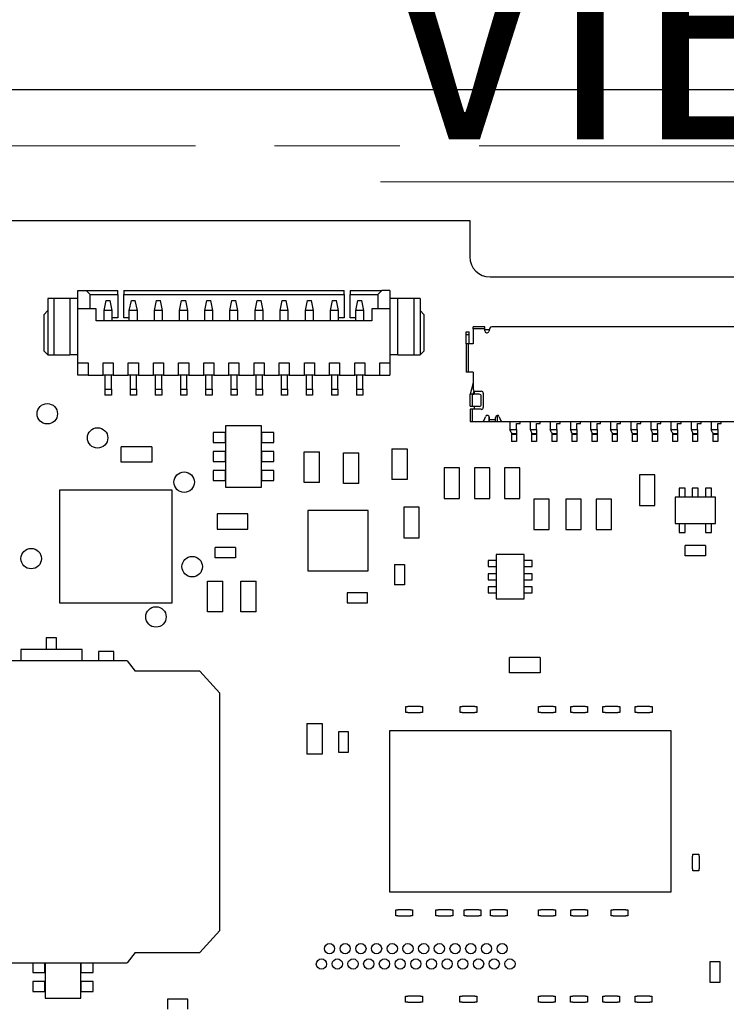
# Model space of a CAD drawing. Units: inches. Extents: x 0.9 to 33.2, y 0.4 to 21.7.
# Drawn here: x 5.7 to 7.1, y 12.5 to 14.5 of the extents above; entities that cross this region are included whole.
import ezdxf

# ---------------------------------------------------------------- set-up
doc = ezdxf.new("R2010")
doc.units = ezdxf.units.IN
doc.header["$LTSCALE"] = 2
doc.header["$MEASUREMENT"] = 0
doc.linetypes.add('CENTERX2', pattern=[0.8, 0.5, -0.1, 0.1, -0.1])
doc.styles.add('SLDTEXTSTYLE0', font='TXT', dxfattribs={"width": 0.75})

msp = doc.modelspace()

# ---------------------------------------------------------------- linework, layer by layer
at = {"color": 7, "linetype": 'Continuous', "lineweight": 25}
for p, q in [((4.6217, 14.321), (11.0307, 14.321)), ((5.4343, 14.0646), (6.5879, 14.0646)), ((6.5879, 14.0646), (6.5879, 13.9937)), ((6.6272, 13.9543), (7.8713, 13.9543)), ((5.8211, 13.9277), (5.8369, 13.9277)), ((5.8211, 13.8923), (5.8211, 13.9277)), ((5.8448, 13.9199), (5.8369, 13.9277)), ((5.8369, 13.9277), (5.8989, 13.9277)), ((5.8448, 13.8923), (5.8448, 13.9199)), ((5.8448, 13.9199), (5.8989, 13.9199)), ((5.8989, 13.9199), (5.8989, 13.9277)), ((5.8989, 13.9199), (5.8989, 13.8746)), ((5.9107, 13.9277), (5.9107, 13.9199)), ((5.9107, 13.9277), (6.3418, 13.9277)), ((5.9107, 13.8746), (5.9107, 13.9199)), ((5.9107, 13.9199), (6.3418, 13.9199)), ((6.3418, 13.9199), (6.3418, 13.9277)), ((6.3418, 13.9199), (6.3418, 13.8746)), ((6.3536, 13.9277), (6.3536, 13.9199)), ((6.3536, 13.9277), (6.4156, 13.9277)), ((6.3536, 13.8746), (6.3536, 13.9199)), ((6.3536, 13.9199), (6.4077, 13.9199)), ((6.4156, 13.9277), (6.4077, 13.9199)), ((6.4077, 13.9199), (6.4077, 13.8923)), ((6.4314, 13.9277), (6.4156, 13.9277)), ((6.4314, 13.9277), (6.4314, 13.8923)), ((5.7621, 13.912), (5.7621, 13.8018)), ((5.7739, 13.912), (5.7621, 13.912)), ((5.7739, 13.912), (5.7739, 13.8018)), ((5.8054, 13.912), (5.7739, 13.912)), ((5.8054, 13.912), (5.8054, 13.8018)), ((5.8211, 13.912), (5.8054, 13.912)), ((5.8723, 13.8884), (5.8762, 13.9081)), ((5.8762, 13.9081), (5.8841, 13.9081)), ((5.8881, 13.8884), (5.8841, 13.9081)), ((5.9215, 13.8884), (5.9255, 13.9081)), ((5.9255, 13.9081), (5.9333, 13.9081)), ((5.9373, 13.8884), (5.9333, 13.9081)), ((5.9707, 13.8884), (5.9747, 13.9081)), ((5.9747, 13.9081), (5.9825, 13.9081)), ((5.9865, 13.8884), (5.9825, 13.9081)), ((6.0199, 13.8884), (6.0239, 13.9081)), ((6.0239, 13.9081), (6.0318, 13.9081)), ((6.0357, 13.8884), (6.0318, 13.9081)), ((6.0692, 13.8884), (6.0731, 13.9081)), ((6.0731, 13.9081), (6.081, 13.9081)), ((6.0849, 13.8884), (6.081, 13.9081)), ((6.1184, 13.8884), (6.1223, 13.9081)), ((6.1223, 13.9081), (6.1302, 13.9081)), ((6.1341, 13.8884), (6.1302, 13.9081)), ((6.1676, 13.8884), (6.1715, 13.9081)), ((6.1715, 13.9081), (6.1794, 13.9081)), ((6.1833, 13.8884), (6.1794, 13.9081)), ((6.2168, 13.8884), (6.2207, 13.9081)), ((6.2207, 13.9081), (6.2286, 13.9081)), ((6.2325, 13.8884), (6.2286, 13.9081)), ((6.266, 13.8884), (6.2699, 13.9081)), ((6.2699, 13.9081), (6.2778, 13.9081)), ((6.2818, 13.8884), (6.2778, 13.9081)), ((6.3152, 13.8884), (6.3192, 13.9081)), ((6.3192, 13.9081), (6.327, 13.9081)), ((6.331, 13.8884), (6.327, 13.9081)), ((6.3644, 13.8884), (6.3684, 13.9081)), ((6.3684, 13.9081), (6.3762, 13.9081)), ((6.3802, 13.8884), (6.3762, 13.9081)), ((6.4471, 13.912), (6.4314, 13.912)), ((6.4471, 13.8018), (6.4471, 13.912)), ((6.4786, 13.912), (6.4471, 13.912)), ((6.4786, 13.8018), (6.4786, 13.912)), ((6.4904, 13.912), (6.4786, 13.912)), ((6.4904, 13.912), (6.4904, 13.8018)), ((5.7542, 13.8805), (5.7621, 13.8884)), ((5.7542, 13.8805), (5.7542, 13.8096)), ((5.8211, 13.786), (5.8211, 13.8923)), ((5.8566, 13.8923), (5.8211, 13.8923)), ((5.8566, 13.8687), (5.8566, 13.8923)), ((5.8881, 13.8884), (5.8723, 13.8884)), ((5.8723, 13.8687), (5.8723, 13.8884)), ((5.8881, 13.8687), (5.8881, 13.8884)), ((5.8989, 13.8746), (5.8881, 13.8746)), ((5.9215, 13.8746), (5.9107, 13.8746)), ((5.9373, 13.8884), (5.9215, 13.8884)), ((5.9215, 13.8687), (5.9215, 13.8884)), ((5.9373, 13.8687), (5.9373, 13.8884)), ((5.9865, 13.8884), (5.9707, 13.8884)), ((5.9707, 13.8687), (5.9707, 13.8884)), ((5.9865, 13.8687), (5.9865, 13.8884)), ((6.0357, 13.8884), (6.0199, 13.8884)), ((6.0199, 13.8687), (6.0199, 13.8884)), ((6.0357, 13.8687), (6.0357, 13.8884)), ((6.0849, 13.8884), (6.0692, 13.8884)), ((6.0692, 13.8687), (6.0692, 13.8884)), ((6.0849, 13.8687), (6.0849, 13.8884)), ((6.1341, 13.8884), (6.1184, 13.8884)), ((6.1184, 13.8687), (6.1184, 13.8884)), ((6.1341, 13.8687), (6.1341, 13.8884)), ((6.1833, 13.8884), (6.1676, 13.8884)), ((6.1676, 13.8687), (6.1676, 13.8884)), ((6.1833, 13.8687), (6.1833, 13.8884)), ((6.2325, 13.8884), (6.2168, 13.8884)), ((6.2168, 13.8687), (6.2168, 13.8884)), ((6.2325, 13.8687), (6.2325, 13.8884)), ((6.2818, 13.8884), (6.266, 13.8884)), ((6.266, 13.8687), (6.266, 13.8884)), ((6.2818, 13.8687), (6.2818, 13.8884)), ((6.331, 13.8884), (6.3152, 13.8884)), ((6.3152, 13.8687), (6.3152, 13.8884)), ((6.331, 13.8687), (6.331, 13.8884)), ((6.3418, 13.8746), (6.331, 13.8746)), ((6.3644, 13.8746), (6.3536, 13.8746)), ((6.3802, 13.8884), (6.3644, 13.8884)), ((6.3644, 13.8687), (6.3644, 13.8884)), ((6.3802, 13.8687), (6.3802, 13.8884)), ((6.3959, 13.8923), (6.3959, 13.8687)), ((6.4314, 13.8923), (6.3959, 13.8923)), ((6.4314, 13.8923), (6.4314, 13.786)), ((6.4904, 13.8884), (6.4983, 13.8805)), ((6.4983, 13.8096), (6.4983, 13.8805)), ((6.3959, 13.8687), (5.8566, 13.8687)), ((6.617, 13.8567), (6.5943, 13.8567)), ((6.5943, 13.8527), (6.5943, 13.8567)), ((6.617, 13.8527), (6.617, 13.8567)), ((7.867, 13.8567), (6.6307, 13.8567)), ((6.5806, 13.8468), (6.5865, 13.8468)), ((6.5806, 13.8409), (6.5806, 13.8468)), ((6.5865, 13.8409), (6.5806, 13.8409)), ((6.5806, 13.8232), (6.5806, 13.8409)), ((6.5865, 13.8409), (6.5865, 13.8468)), ((6.5865, 13.8232), (6.5865, 13.8409)), ((6.617, 13.8527), (6.5943, 13.8527)), ((6.5943, 13.8527), (6.5943, 13.8232)), ((6.617, 13.8488), (6.617, 13.8527)), ((6.6258, 13.8508), (6.617, 13.8508)), ((6.627, 13.8541), (6.6246, 13.8475)), ((6.5806, 13.8232), (6.5806, 13.7681)), ((6.5845, 13.8232), (6.5806, 13.8232)), ((6.5845, 13.8232), (6.5845, 13.7681)), ((6.5943, 13.8232), (6.5845, 13.8232)), ((5.7542, 13.8096), (5.7621, 13.8018)), ((5.7621, 13.8018), (5.7739, 13.8018)), ((5.7739, 13.8018), (5.8054, 13.8018)), ((5.8211, 13.8018), (5.8054, 13.8018)), ((6.4471, 13.8018), (6.4314, 13.8018)), ((6.4471, 13.8018), (6.4786, 13.8018)), ((6.4786, 13.8018), (6.4904, 13.8018)), ((6.4904, 13.8018), (6.4983, 13.8096)), ((5.8211, 13.786), (5.8408, 13.786)), ((5.8211, 13.7624), (5.8211, 13.786)), ((5.8408, 13.786), (5.8408, 13.7624)), ((5.8703, 13.786), (5.89, 13.786)), ((5.8703, 13.7624), (5.8703, 13.786)), ((5.89, 13.786), (5.89, 13.7624)), ((5.9196, 13.786), (5.9392, 13.786)), ((5.9196, 13.7624), (5.9196, 13.786)), ((5.9392, 13.786), (5.9392, 13.7624)), ((5.9688, 13.786), (5.9885, 13.786)), ((5.9688, 13.7624), (5.9688, 13.786)), ((5.9885, 13.786), (5.9885, 13.7624)), ((6.018, 13.786), (6.0377, 13.786)), ((6.018, 13.7624), (6.018, 13.786)), ((6.0377, 13.786), (6.0377, 13.7624)), ((6.0672, 13.786), (6.0869, 13.786)), ((6.0672, 13.7624), (6.0672, 13.786)), ((6.0869, 13.786), (6.0869, 13.7624)), ((6.1164, 13.7624), (6.1164, 13.786)), ((6.1164, 13.786), (6.1361, 13.786)), ((6.1361, 13.786), (6.1361, 13.7624)), ((6.1656, 13.786), (6.1853, 13.786)), ((6.1656, 13.7624), (6.1656, 13.786)), ((6.1853, 13.786), (6.1853, 13.7624)), ((6.2148, 13.786), (6.2345, 13.786)), ((6.2148, 13.7624), (6.2148, 13.786)), ((6.2345, 13.786), (6.2345, 13.7624)), ((6.264, 13.786), (6.2837, 13.786)), ((6.264, 13.7624), (6.264, 13.786)), ((6.2837, 13.786), (6.2837, 13.7624)), ((6.3133, 13.786), (6.3329, 13.786)), ((6.3133, 13.7624), (6.3133, 13.786)), ((6.3329, 13.786), (6.3329, 13.7624)), ((6.3625, 13.786), (6.3822, 13.786)), ((6.3625, 13.7624), (6.3625, 13.786)), ((6.3822, 13.786), (6.3822, 13.7624)), ((6.4117, 13.7624), (6.4117, 13.786)), ((6.4117, 13.786), (6.4314, 13.786)), ((6.4314, 13.786), (6.4314, 13.7624)), ((5.8408, 13.7624), (5.8211, 13.7624)), ((5.8408, 13.7624), (5.8703, 13.7624)), ((5.89, 13.7624), (5.8703, 13.7624)), ((5.8739, 13.7624), (5.8739, 13.7348)), ((5.8865, 13.7348), (5.8865, 13.7624)), ((5.89, 13.7624), (5.9196, 13.7624)), ((5.9392, 13.7624), (5.9196, 13.7624)), ((5.9231, 13.7624), (5.9231, 13.7348)), ((5.9357, 13.7348), (5.9357, 13.7624)), ((5.9392, 13.7624), (5.9688, 13.7624)), ((5.9885, 13.7624), (5.9688, 13.7624)), ((5.9723, 13.7624), (5.9723, 13.7348)), ((5.9849, 13.7348), (5.9849, 13.7624)), ((5.9885, 13.7624), (6.018, 13.7624)), ((6.0377, 13.7624), (6.018, 13.7624)), ((6.0215, 13.7624), (6.0215, 13.7348)), ((6.0341, 13.7348), (6.0341, 13.7624)), ((6.0377, 13.7624), (6.0672, 13.7624)), ((6.0869, 13.7624), (6.0672, 13.7624)), ((6.0707, 13.7624), (6.0707, 13.7348)), ((6.0833, 13.7348), (6.0833, 13.7624)), ((6.0869, 13.7624), (6.1164, 13.7624)), ((6.1361, 13.7624), (6.1164, 13.7624)), ((6.1199, 13.7624), (6.1199, 13.7348)), ((6.1325, 13.7348), (6.1325, 13.7624)), ((6.1361, 13.7624), (6.1656, 13.7624)), ((6.1853, 13.7624), (6.1656, 13.7624)), ((6.1692, 13.7624), (6.1692, 13.7348)), ((6.1818, 13.7348), (6.1818, 13.7624)), ((6.1853, 13.7624), (6.2148, 13.7624)), ((6.2345, 13.7624), (6.2148, 13.7624)), ((6.2184, 13.7624), (6.2184, 13.7348)), ((6.231, 13.7348), (6.231, 13.7624)), ((6.2345, 13.7624), (6.264, 13.7624)), ((6.2837, 13.7624), (6.264, 13.7624)), ((6.2676, 13.7624), (6.2676, 13.7348)), ((6.2802, 13.7348), (6.2802, 13.7624)), ((6.2837, 13.7624), (6.3133, 13.7624)), ((6.3329, 13.7624), (6.3133, 13.7624)), ((6.3168, 13.7624), (6.3168, 13.7348)), ((6.3294, 13.7348), (6.3294, 13.7624)), ((6.3329, 13.7624), (6.3625, 13.7624)), ((6.3822, 13.7624), (6.3625, 13.7624)), ((6.366, 13.7624), (6.366, 13.7348)), ((6.3786, 13.7348), (6.3786, 13.7624)), ((6.3822, 13.7624), (6.4117, 13.7624)), ((6.4117, 13.7624), (6.4314, 13.7624)), ((6.5845, 13.7681), (6.5806, 13.7681)), ((6.5943, 13.7681), (6.5845, 13.7681)), ((6.5943, 13.7681), (6.5943, 13.7346)), ((6.5943, 13.7469), (6.5884, 13.7248)), ((5.8739, 13.7348), (5.8865, 13.7348)), ((5.8739, 13.7348), (5.8739, 13.723)), ((5.8865, 13.723), (5.8739, 13.723)), ((5.8865, 13.7348), (5.8865, 13.723)), ((5.9231, 13.7348), (5.9357, 13.7348)), ((5.9231, 13.7348), (5.9231, 13.723)), ((5.9357, 13.723), (5.9231, 13.723)), ((5.9357, 13.7348), (5.9357, 13.723)), ((5.9723, 13.7348), (5.9849, 13.7348)), ((5.9723, 13.7348), (5.9723, 13.723)), ((5.9849, 13.723), (5.9723, 13.723)), ((5.9849, 13.7348), (5.9849, 13.723)), ((6.0215, 13.7348), (6.0341, 13.7348)), ((6.0215, 13.7348), (6.0215, 13.723)), ((6.0341, 13.723), (6.0215, 13.723)), ((6.0341, 13.7348), (6.0341, 13.723)), ((6.0707, 13.7348), (6.0833, 13.7348)), ((6.0707, 13.7348), (6.0707, 13.723)), ((6.0833, 13.723), (6.0707, 13.723)), ((6.0833, 13.7348), (6.0833, 13.723)), ((6.1199, 13.7348), (6.1325, 13.7348)), ((6.1199, 13.7348), (6.1199, 13.723)), ((6.1325, 13.723), (6.1199, 13.723)), ((6.1325, 13.7348), (6.1325, 13.723)), ((6.1692, 13.7348), (6.1818, 13.7348)), ((6.1692, 13.7348), (6.1692, 13.723)), ((6.1818, 13.723), (6.1692, 13.723)), ((6.1818, 13.7348), (6.1818, 13.723)), ((6.2184, 13.7348), (6.231, 13.7348)), ((6.2184, 13.7348), (6.2184, 13.723)), ((6.231, 13.723), (6.2184, 13.723)), ((6.231, 13.7348), (6.231, 13.723)), ((6.2676, 13.7348), (6.2802, 13.7348)), ((6.2676, 13.7348), (6.2676, 13.723)), ((6.2802, 13.723), (6.2676, 13.723)), ((6.2802, 13.7348), (6.2802, 13.723)), ((6.3168, 13.7348), (6.3294, 13.7348)), ((6.3168, 13.7348), (6.3168, 13.723)), ((6.3294, 13.723), (6.3168, 13.723)), ((6.3294, 13.7348), (6.3294, 13.723)), ((6.366, 13.7348), (6.3786, 13.7348)), ((6.366, 13.7348), (6.366, 13.723)), ((6.3786, 13.723), (6.366, 13.723)), ((6.3786, 13.7348), (6.3786, 13.723)), ((6.5884, 13.7012), (6.5884, 13.7248)), ((6.5924, 13.7248), (6.5884, 13.7248)), ((6.5924, 13.7248), (6.5924, 13.7012)), ((6.6061, 13.7248), (6.5924, 13.7248)), ((6.5943, 13.7248), (6.5961, 13.7314)), ((6.5966, 13.7248), (6.5966, 13.7311)), ((6.5983, 13.7307), (6.6101, 13.7307)), ((6.6101, 13.7051), (6.6101, 13.7208)), ((6.614, 13.7268), (6.614, 13.6992)), ((6.5884, 13.7012), (6.5924, 13.7012)), ((6.5924, 13.7012), (6.6061, 13.7012)), ((6.5966, 13.6953), (6.5966, 13.7012)), ((6.5884, 13.6953), (6.5884, 13.6716)), ((6.5924, 13.6953), (6.5884, 13.6953)), ((6.5924, 13.6953), (6.5924, 13.6716)), ((6.6101, 13.6953), (6.5924, 13.6953)), ((6.6251, 13.6817), (6.6251, 13.6716)), ((6.6419, 13.6716), (6.6419, 13.6834)), ((6.1099, 13.6629), (6.1099, 13.5429)), ((6.1799, 13.6629), (6.1099, 13.6629)), ((6.1799, 13.5429), (6.1799, 13.6629)), ((6.5884, 13.6716), (6.5924, 13.6716)), ((6.5924, 13.6716), (6.6121, 13.6716)), ((6.6121, 13.6716), (6.6251, 13.6716)), ((6.6158, 13.6742), (6.6182, 13.6809)), ((6.6251, 13.6716), (6.6258, 13.6716)), ((6.6258, 13.6795), (6.6258, 13.6756)), ((6.6258, 13.6756), (6.6376, 13.6756)), ((6.6258, 13.6756), (6.6258, 13.6716)), ((6.6258, 13.6716), (6.6376, 13.6716)), ((6.6376, 13.6756), (6.6376, 13.6795)), ((6.6376, 13.6716), (6.6376, 13.6756)), ((6.6376, 13.6716), (6.6419, 13.6716)), ((6.6419, 13.6716), (6.6514, 13.6716)), ((6.6453, 13.6809), (6.6477, 13.6742)), ((6.6514, 13.6716), (7.8463, 13.6716)), ((6.6662, 13.6716), (6.6662, 13.6559)), ((6.679, 13.6559), (6.679, 13.6677)), ((6.679, 13.6677), (6.6859, 13.6677)), ((6.6859, 13.6677), (6.6859, 13.6716)), ((6.7056, 13.6716), (6.7056, 13.6559)), ((6.7184, 13.6677), (6.7252, 13.6677)), ((6.7184, 13.6559), (6.7184, 13.6677)), ((6.7252, 13.6677), (6.7252, 13.6716)), ((6.7449, 13.6716), (6.7449, 13.6559)), ((6.7577, 13.6677), (6.7646, 13.6677)), ((6.7577, 13.6559), (6.7577, 13.6677)), ((6.7646, 13.6677), (6.7646, 13.6716)), ((6.7843, 13.6716), (6.7843, 13.6559)), ((6.7971, 13.6559), (6.7971, 13.6677)), ((6.7971, 13.6677), (6.804, 13.6677)), ((6.804, 13.6677), (6.804, 13.6716)), ((6.8237, 13.6716), (6.8237, 13.6559)), ((6.8365, 13.6677), (6.8434, 13.6677)), ((6.8365, 13.6559), (6.8365, 13.6677)), ((6.8434, 13.6677), (6.8434, 13.6716)), ((6.863, 13.6716), (6.863, 13.6559)), ((6.8758, 13.6677), (6.8827, 13.6677)), ((6.8758, 13.6559), (6.8758, 13.6677)), ((6.8827, 13.6677), (6.8827, 13.6716)), ((6.9024, 13.6716), (6.9024, 13.6559)), ((6.9152, 13.6677), (6.9221, 13.6677)), ((6.9152, 13.6559), (6.9152, 13.6677)), ((6.9221, 13.6677), (6.9221, 13.6716)), ((6.9418, 13.6716), (6.9418, 13.6559)), ((6.9546, 13.6677), (6.9615, 13.6677)), ((6.9546, 13.6559), (6.9546, 13.6677)), ((6.9615, 13.6677), (6.9615, 13.6716)), ((6.9811, 13.6716), (6.9811, 13.6559)), ((6.9939, 13.6677), (7.0008, 13.6677)), ((6.9939, 13.6559), (6.9939, 13.6677)), ((7.0008, 13.6677), (7.0008, 13.6716)), ((7.0205, 13.6716), (7.0205, 13.6559)), ((7.0333, 13.6559), (7.0333, 13.6677)), ((7.0333, 13.6677), (7.0402, 13.6677)), ((7.0402, 13.6677), (7.0402, 13.6716)), ((7.0599, 13.6716), (7.0599, 13.6559)), ((7.0727, 13.6677), (7.0796, 13.6677)), ((7.0727, 13.6559), (7.0727, 13.6677)), ((7.0796, 13.6677), (7.0796, 13.6716)), ((6.1095, 13.6502), (6.0859, 13.6502)), ((6.0859, 13.6502), (6.0859, 13.6305)), ((6.1095, 13.6305), (6.1095, 13.6502)), ((6.1804, 13.6502), (6.1804, 13.6305)), ((6.204, 13.6502), (6.1804, 13.6502)), ((6.204, 13.6305), (6.204, 13.6502)), ((6.6662, 13.6559), (6.679, 13.6559)), ((6.6691, 13.6492), (6.6691, 13.648)), ((6.6691, 13.648), (6.679, 13.648)), ((6.6691, 13.648), (6.6691, 13.646)), ((6.679, 13.646), (6.6691, 13.646)), ((6.6691, 13.646), (6.6691, 13.6323)), ((6.679, 13.6559), (6.679, 13.648)), ((6.679, 13.648), (6.679, 13.646)), ((6.679, 13.646), (6.679, 13.6323)), ((6.7056, 13.6559), (6.7184, 13.6559)), ((6.7085, 13.6492), (6.7085, 13.648)), ((6.7085, 13.648), (6.7184, 13.648)), ((6.7085, 13.648), (6.7085, 13.646)), ((6.7184, 13.646), (6.7085, 13.646)), ((6.7085, 13.646), (6.7085, 13.6323)), ((6.7184, 13.6559), (6.7184, 13.648)), ((6.7184, 13.648), (6.7184, 13.646)), ((6.7184, 13.646), (6.7184, 13.6323)), ((6.7449, 13.6559), (6.7577, 13.6559)), ((6.7479, 13.6492), (6.7479, 13.648)), ((6.7479, 13.648), (6.7577, 13.648)), ((6.7479, 13.648), (6.7479, 13.646)), ((6.7577, 13.646), (6.7479, 13.646)), ((6.7479, 13.646), (6.7479, 13.6323)), ((6.7577, 13.6559), (6.7577, 13.648)), ((6.7577, 13.648), (6.7577, 13.646)), ((6.7577, 13.646), (6.7577, 13.6323)), ((6.7843, 13.6559), (6.7971, 13.6559)), ((6.7872, 13.6492), (6.7872, 13.648)), ((6.7872, 13.648), (6.7971, 13.648)), ((6.7872, 13.648), (6.7872, 13.646)), ((6.7971, 13.646), (6.7872, 13.646)), ((6.7872, 13.646), (6.7872, 13.6323)), ((6.7971, 13.6559), (6.7971, 13.648)), ((6.7971, 13.648), (6.7971, 13.646)), ((6.7971, 13.646), (6.7971, 13.6323)), ((6.8237, 13.6559), (6.8365, 13.6559)), ((6.8266, 13.6492), (6.8266, 13.648)), ((6.8266, 13.648), (6.8365, 13.648)), ((6.8266, 13.648), (6.8266, 13.646)), ((6.8365, 13.646), (6.8266, 13.646)), ((6.8266, 13.646), (6.8266, 13.6323)), ((6.8365, 13.6559), (6.8365, 13.648)), ((6.8365, 13.648), (6.8365, 13.646)), ((6.8365, 13.646), (6.8365, 13.6323)), ((6.863, 13.6559), (6.8758, 13.6559)), ((6.866, 13.6492), (6.866, 13.648)), ((6.866, 13.648), (6.8758, 13.648)), ((6.866, 13.648), (6.866, 13.646)), ((6.8758, 13.646), (6.866, 13.646)), ((6.866, 13.646), (6.866, 13.6323)), ((6.8758, 13.6559), (6.8758, 13.648)), ((6.8758, 13.648), (6.8758, 13.646)), ((6.8758, 13.646), (6.8758, 13.6323)), ((6.9024, 13.6559), (6.9152, 13.6559)), ((6.9054, 13.6492), (6.9054, 13.648)), ((6.9054, 13.648), (6.9152, 13.648)), ((6.9054, 13.648), (6.9054, 13.646)), ((6.9152, 13.646), (6.9054, 13.646)), ((6.9054, 13.646), (6.9054, 13.6323)), ((6.9152, 13.6559), (6.9152, 13.648)), ((6.9152, 13.648), (6.9152, 13.646)), ((6.9152, 13.646), (6.9152, 13.6323)), ((6.9418, 13.6559), (6.9546, 13.6559)), ((6.9447, 13.6492), (6.9447, 13.648)), ((6.9447, 13.648), (6.9546, 13.648)), ((6.9447, 13.648), (6.9447, 13.646)), ((6.9546, 13.646), (6.9447, 13.646)), ((6.9447, 13.646), (6.9447, 13.6323)), ((6.9546, 13.6559), (6.9546, 13.648)), ((6.9546, 13.648), (6.9546, 13.646)), ((6.9546, 13.646), (6.9546, 13.6323)), ((6.9811, 13.6559), (6.9939, 13.6559)), ((6.9841, 13.6492), (6.9841, 13.648)), ((6.9841, 13.648), (6.9939, 13.648)), ((6.9841, 13.648), (6.9841, 13.646)), ((6.9939, 13.646), (6.9841, 13.646)), ((6.9841, 13.646), (6.9841, 13.6323)), ((6.9939, 13.6559), (6.9939, 13.648)), ((6.9939, 13.648), (6.9939, 13.646)), ((6.9939, 13.646), (6.9939, 13.6323)), ((7.0205, 13.6559), (7.0333, 13.6559)), ((7.0235, 13.6492), (7.0235, 13.648)), ((7.0235, 13.648), (7.0333, 13.648)), ((7.0235, 13.648), (7.0235, 13.646)), ((7.0333, 13.646), (7.0235, 13.646)), ((7.0235, 13.646), (7.0235, 13.6323)), ((7.0333, 13.6559), (7.0333, 13.648)), ((7.0333, 13.648), (7.0333, 13.646)), ((7.0333, 13.646), (7.0333, 13.6323)), ((7.0599, 13.6559), (7.0727, 13.6559)), ((7.0628, 13.6492), (7.0628, 13.648)), ((7.0628, 13.648), (7.0727, 13.648)), ((7.0628, 13.648), (7.0628, 13.646)), ((7.0727, 13.646), (7.0628, 13.646)), ((7.0628, 13.646), (7.0628, 13.6323)), ((7.0727, 13.6559), (7.0727, 13.648)), ((7.0727, 13.648), (7.0727, 13.646)), ((7.0727, 13.646), (7.0727, 13.6323)), ((6.0859, 13.6305), (6.1095, 13.6305)), ((6.1804, 13.6305), (6.204, 13.6305)), ((6.679, 13.6323), (6.6691, 13.6323)), ((6.7184, 13.6323), (6.7085, 13.6323)), ((6.7577, 13.6323), (6.7479, 13.6323)), ((6.7971, 13.6323), (6.7872, 13.6323)), ((6.8365, 13.6323), (6.8266, 13.6323)), ((6.8758, 13.6323), (6.866, 13.6323)), ((6.9152, 13.6323), (6.9054, 13.6323)), ((6.9546, 13.6323), (6.9447, 13.6323)), ((6.9939, 13.6323), (6.9841, 13.6323)), ((7.0333, 13.6323), (7.0235, 13.6323)), ((7.0727, 13.6323), (7.0628, 13.6323)), ((5.9053, 13.5919), (5.9053, 13.6219)), ((5.9653, 13.6219), (5.9053, 13.6219)), ((5.9653, 13.6219), (5.9653, 13.5919)), ((6.0859, 13.6128), (6.0859, 13.5931)), ((6.1095, 13.6128), (6.0859, 13.6128)), ((6.1095, 13.5931), (6.1095, 13.6128)), ((6.1804, 13.6128), (6.1804, 13.5931)), ((6.204, 13.6128), (6.1804, 13.6128)), ((6.204, 13.5931), (6.204, 13.6128)), ((6.2638, 13.5523), (6.2638, 13.6123)), ((6.2638, 13.6123), (6.2938, 13.6123)), ((6.2938, 13.5523), (6.2938, 13.6123)), ((6.3406, 13.5503), (6.3406, 13.6103)), ((6.3406, 13.6103), (6.3706, 13.6103)), ((6.3706, 13.5503), (6.3706, 13.6103)), ((6.4351, 13.6182), (6.4351, 13.5582)), ((6.4351, 13.6182), (6.4651, 13.6182)), ((6.4651, 13.6182), (6.4651, 13.5582)), ((5.9653, 13.5919), (5.9053, 13.5919)), ((6.0859, 13.5931), (6.1095, 13.5931)), ((6.1804, 13.5931), (6.204, 13.5931)), ((6.0859, 13.5754), (6.0859, 13.5557)), ((6.1095, 13.5754), (6.0859, 13.5754)), ((6.1095, 13.5557), (6.1095, 13.5754)), ((6.204, 13.5754), (6.1804, 13.5754)), ((6.1804, 13.5754), (6.1804, 13.5557)), ((6.204, 13.5557), (6.204, 13.5754)), ((6.5674, 13.5808), (6.5374, 13.5808)), ((6.5374, 13.5808), (6.5374, 13.5208)), ((6.5674, 13.5208), (6.5674, 13.5808)), ((6.5965, 13.5808), (6.5965, 13.5208)), ((6.6265, 13.5808), (6.5965, 13.5808)), ((6.6265, 13.5208), (6.6265, 13.5808)), ((6.6555, 13.5808), (6.6555, 13.5208)), ((6.6855, 13.5808), (6.6555, 13.5808)), ((6.6855, 13.5208), (6.6855, 13.5808)), ((6.9493, 13.567), (6.9193, 13.567)), ((6.9193, 13.567), (6.9193, 13.507)), ((6.9493, 13.507), (6.9493, 13.567)), ((6.0859, 13.5557), (6.1095, 13.5557)), ((6.1804, 13.5557), (6.204, 13.5557)), ((6.2938, 13.5523), (6.2638, 13.5523)), ((6.3706, 13.5503), (6.3406, 13.5503)), ((6.4651, 13.5582), (6.4351, 13.5582)), ((6.0052, 13.537), (5.7847, 13.537)), ((5.7847, 13.537), (5.7847, 13.3165)), ((6.0052, 13.3165), (6.0052, 13.537)), ((6.1099, 13.5429), (6.1799, 13.5429)), ((6.9973, 13.5409), (6.9973, 13.5232)), ((7.0091, 13.5409), (6.9973, 13.5409)), ((7.0091, 13.5232), (7.0091, 13.5409)), ((7.0229, 13.5409), (7.0229, 13.5232)), ((7.0347, 13.5409), (7.0229, 13.5409)), ((7.0347, 13.5232), (7.0347, 13.5409)), ((7.0603, 13.5409), (7.0485, 13.5409)), ((7.0485, 13.5409), (7.0485, 13.5232)), ((7.0603, 13.5232), (7.0603, 13.5409)), ((6.5374, 13.5208), (6.5674, 13.5208)), ((6.5965, 13.5208), (6.6265, 13.5208)), ((6.6555, 13.5208), (6.6855, 13.5208)), ((6.7126, 13.5198), (6.7126, 13.4598)), ((6.7426, 13.5198), (6.7126, 13.5198)), ((6.7426, 13.4598), (6.7426, 13.5198)), ((6.8056, 13.5198), (6.7756, 13.5198)), ((6.7756, 13.5198), (6.7756, 13.4598)), ((6.8056, 13.4598), (6.8056, 13.5198)), ((6.8647, 13.5198), (6.8347, 13.5198)), ((6.8347, 13.5198), (6.8347, 13.4598)), ((6.8647, 13.4598), (6.8647, 13.5198)), ((6.9894, 13.5232), (6.9894, 13.472)), ((7.0682, 13.5232), (6.9894, 13.5232)), ((7.0682, 13.472), (7.0682, 13.5232)), ((6.0933, 13.491), (6.0933, 13.461)), ((6.1533, 13.491), (6.0933, 13.491)), ((6.1533, 13.461), (6.1533, 13.491)), ((6.2709, 13.4976), (6.2709, 13.3795)), ((6.389, 13.4976), (6.2709, 13.4976)), ((6.389, 13.3795), (6.389, 13.4976)), ((6.4887, 13.504), (6.4587, 13.504)), ((6.4587, 13.504), (6.4587, 13.444)), ((6.4887, 13.444), (6.4887, 13.504)), ((6.9193, 13.507), (6.9493, 13.507)), ((6.9894, 13.472), (7.0682, 13.472)), ((6.9973, 13.472), (6.9973, 13.4543)), ((7.0091, 13.4543), (7.0091, 13.472)), ((7.0485, 13.472), (7.0485, 13.4543)), ((7.0603, 13.4543), (7.0603, 13.472)), ((6.0933, 13.461), (6.1533, 13.461)), ((6.7126, 13.4598), (6.7426, 13.4598)), ((6.7756, 13.4598), (6.8056, 13.4598)), ((6.8347, 13.4598), (6.8647, 13.4598)), ((6.9973, 13.4543), (7.0091, 13.4543)), ((7.0485, 13.4543), (7.0603, 13.4543)), ((6.4587, 13.444), (6.4887, 13.444)), ((6.1295, 13.4249), (6.0895, 13.4249)), ((6.0895, 13.4049), (6.0895, 13.4249)), ((6.1295, 13.4249), (6.1295, 13.4049)), ((7.0488, 13.4289), (7.0088, 13.4289)), ((7.0088, 13.4089), (7.0088, 13.4289)), ((7.0488, 13.4289), (7.0488, 13.4089)), ((6.1295, 13.4049), (6.0895, 13.4049)), ((6.6233, 13.3992), (6.6233, 13.3874)), ((6.639, 13.3992), (6.6233, 13.3992)), ((6.639, 13.411), (6.639, 13.3244)), ((6.6942, 13.411), (6.639, 13.411)), ((6.6942, 13.3244), (6.6942, 13.411)), ((6.7099, 13.3992), (6.6942, 13.3992)), ((6.7099, 13.3874), (6.7099, 13.3992)), ((7.0488, 13.4089), (7.0088, 13.4089)), ((6.2709, 13.3795), (6.389, 13.3795)), ((6.4401, 13.3916), (6.4601, 13.3916)), ((6.4401, 13.3916), (6.4401, 13.3516)), ((6.4601, 13.3916), (6.4601, 13.3516)), ((6.6233, 13.3874), (6.639, 13.3874)), ((6.6233, 13.3736), (6.6233, 13.3618)), ((6.639, 13.3736), (6.6233, 13.3736)), ((6.6942, 13.3874), (6.7099, 13.3874)), ((6.7099, 13.3736), (6.6942, 13.3736)), ((6.7099, 13.3618), (6.7099, 13.3736)), ((6.0748, 13.3593), (6.1048, 13.3593)), ((6.0748, 13.2993), (6.0748, 13.3593)), ((6.1048, 13.2993), (6.1048, 13.3593)), ((6.1398, 13.2993), (6.1398, 13.3593)), ((6.1398, 13.3593), (6.1698, 13.3593)), ((6.1698, 13.2993), (6.1698, 13.3593)), ((6.6233, 13.3618), (6.639, 13.3618)), ((6.6942, 13.3618), (6.7099, 13.3618)), ((6.3874, 13.3364), (6.3474, 13.3364)), ((6.3474, 13.3364), (6.3474, 13.3164)), ((6.3874, 13.3164), (6.3874, 13.3364)), ((6.4601, 13.3516), (6.4401, 13.3516)), ((6.6233, 13.348), (6.6233, 13.3362)), ((6.639, 13.348), (6.6233, 13.348)), ((6.6233, 13.3362), (6.639, 13.3362)), ((6.7099, 13.348), (6.6942, 13.348)), ((6.6942, 13.3362), (6.7099, 13.3362)), ((6.7099, 13.3362), (6.7099, 13.348)), ((5.7847, 13.3165), (6.0052, 13.3165)), ((6.3474, 13.3164), (6.3874, 13.3164)), ((6.639, 13.3244), (6.6942, 13.3244)), ((6.1048, 13.2993), (6.0748, 13.2993)), ((6.1698, 13.2993), (6.1398, 13.2993)), ((5.759, 13.248), (5.759, 13.2255)), ((5.779, 13.248), (5.759, 13.248)), ((5.779, 13.2255), (5.779, 13.248)), ((5.709, 13.2255), (5.709, 13.2028)), ((5.829, 13.2255), (5.709, 13.2255)), ((5.829, 13.2028), (5.829, 13.2255)), ((5.8612, 13.2215), (5.8612, 13.2028)), ((5.8912, 13.2215), (5.8612, 13.2215)), ((5.8912, 13.2028), (5.8912, 13.2215)), ((5.9175, 13.2028), (5.6892, 13.2028)), ((5.9175, 13.2028), (5.9333, 13.1831)), ((6.7254, 13.2093), (6.6654, 13.2093)), ((6.6654, 13.1793), (6.6654, 13.2093)), ((6.7254, 13.2093), (6.7254, 13.1793)), ((6.0592, 13.1831), (5.9333, 13.1831)), ((6.0592, 13.1831), (6.0986, 13.1398)), ((6.7254, 13.1793), (6.6654, 13.1793)), ((6.0986, 12.6753), (6.0986, 13.1398)), ((6.4624, 13.1018), (6.4624, 13.1136)), ((6.4624, 13.1136), (6.4664, 13.1136)), ((6.4664, 13.1136), (6.4664, 13.1142)), ((6.4664, 13.1142), (6.4912, 13.1142)), ((6.4912, 13.1142), (6.4912, 13.1136)), ((6.4912, 13.1136), (6.4952, 13.1136)), ((6.4952, 13.1136), (6.4952, 13.1018)), ((6.5687, 13.1018), (6.5687, 13.1136)), ((6.5687, 13.1136), (6.5727, 13.1136)), ((6.5727, 13.1136), (6.5727, 13.1142)), ((6.5727, 13.1142), (6.5975, 13.1142)), ((6.5975, 13.1142), (6.5975, 13.1136)), ((6.5975, 13.1136), (6.6015, 13.1136)), ((6.6015, 13.1136), (6.6015, 13.1018)), ((6.7222, 13.1136), (6.7263, 13.1136)), ((6.7222, 13.1018), (6.7222, 13.1136)), ((6.7263, 13.1136), (6.7263, 13.1142)), ((6.7263, 13.1142), (6.7511, 13.1142)), ((6.7511, 13.1142), (6.7511, 13.1136)), ((6.7511, 13.1136), (6.7551, 13.1136)), ((6.7551, 13.1136), (6.7551, 13.1018)), ((6.7852, 13.1018), (6.7852, 13.1136)), ((6.7852, 13.1136), (6.7893, 13.1136)), ((6.7893, 13.1136), (6.7893, 13.1142)), ((6.7893, 13.1142), (6.8141, 13.1142)), ((6.8141, 13.1142), (6.8141, 13.1136)), ((6.8141, 13.1136), (6.8181, 13.1136)), ((6.8181, 13.1136), (6.8181, 13.1018)), ((6.8482, 13.1136), (6.8523, 13.1136)), ((6.8482, 13.1018), (6.8482, 13.1136)), ((6.8523, 13.1142), (6.8771, 13.1142)), ((6.8523, 13.1136), (6.8523, 13.1142)), ((6.8771, 13.1142), (6.8771, 13.1136)), ((6.8771, 13.1136), (6.8811, 13.1136)), ((6.8811, 13.1136), (6.8811, 13.1018)), ((6.9112, 13.1018), (6.9112, 13.1136)), ((6.9112, 13.1136), (6.9152, 13.1136)), ((6.9152, 13.1136), (6.9152, 13.1142)), ((6.9152, 13.1142), (6.94, 13.1142)), ((6.94, 13.1142), (6.94, 13.1136)), ((6.94, 13.1136), (6.9441, 13.1136)), ((6.9441, 13.1136), (6.9441, 13.1018)), ((6.4664, 13.1018), (6.4624, 13.1018)), ((6.4664, 13.1012), (6.4664, 13.1018)), ((6.4912, 13.1012), (6.4664, 13.1012)), ((6.4912, 13.1018), (6.4912, 13.1012)), ((6.4952, 13.1018), (6.4912, 13.1018)), ((6.5727, 13.1018), (6.5687, 13.1018)), ((6.5727, 13.1012), (6.5727, 13.1018)), ((6.5975, 13.1012), (6.5727, 13.1012)), ((6.6015, 13.1018), (6.5975, 13.1018)), ((6.5975, 13.1018), (6.5975, 13.1012)), ((6.7263, 13.1018), (6.7222, 13.1018)), ((6.7263, 13.1012), (6.7263, 13.1018)), ((6.7511, 13.1012), (6.7263, 13.1012)), ((6.7551, 13.1018), (6.7511, 13.1018)), ((6.7511, 13.1018), (6.7511, 13.1012)), ((6.7893, 13.1018), (6.7852, 13.1018)), ((6.7893, 13.1012), (6.7893, 13.1018)), ((6.8141, 13.1012), (6.7893, 13.1012)), ((6.8141, 13.1018), (6.8141, 13.1012)), ((6.8181, 13.1018), (6.8141, 13.1018)), ((6.8523, 13.1018), (6.8482, 13.1018)), ((6.8523, 13.1012), (6.8523, 13.1018)), ((6.8771, 13.1012), (6.8523, 13.1012)), ((6.8771, 13.1018), (6.8771, 13.1012)), ((6.8811, 13.1018), (6.8771, 13.1018)), ((6.9152, 13.1018), (6.9112, 13.1018)), ((6.9152, 13.1012), (6.9152, 13.1018)), ((6.94, 13.1012), (6.9152, 13.1012)), ((6.9441, 13.1018), (6.94, 13.1018)), ((6.94, 13.1018), (6.94, 13.1012)), ((6.2689, 13.0806), (6.2989, 13.0806)), ((6.2689, 13.0806), (6.2689, 13.0206)), ((6.2989, 13.0806), (6.2989, 13.0206)), ((6.4304, 13.0658), (6.4304, 12.7508)), ((6.9815, 13.0658), (6.4304, 13.0658)), ((6.9815, 12.7508), (6.9815, 13.0658)), ((6.3306, 13.0641), (6.3306, 13.0241)), ((6.3506, 13.0641), (6.3306, 13.0641)), ((6.3506, 13.0241), (6.3506, 13.0641)), ((6.2989, 13.0206), (6.2689, 13.0206)), ((6.3306, 13.0241), (6.3506, 13.0241)), ((7.0235, 12.7961), (7.0235, 12.8209)), ((7.0235, 12.8209), (7.0241, 12.8209)), ((7.0241, 12.8209), (7.0241, 12.8249)), ((7.0241, 12.8249), (7.0359, 12.8249)), ((7.0359, 12.8249), (7.0359, 12.8209)), ((7.0359, 12.8209), (7.0365, 12.8209)), ((7.0365, 12.8209), (7.0365, 12.7961)), ((7.0241, 12.7961), (7.0235, 12.7961)), ((7.0241, 12.7921), (7.0241, 12.7961)), ((7.0365, 12.7961), (7.0359, 12.7961)), ((7.0359, 12.7961), (7.0359, 12.7921)), ((7.0359, 12.7921), (7.0241, 12.7921)), ((6.4304, 12.7508), (6.9815, 12.7508)), ((6.4427, 12.7042), (6.4427, 12.716)), ((6.4427, 12.716), (6.4467, 12.716)), ((6.4467, 12.7042), (6.4427, 12.7042)), ((6.4467, 12.716), (6.4467, 12.7166)), ((6.4467, 12.7166), (6.4715, 12.7166)), ((6.4467, 12.7036), (6.4467, 12.7042)), ((6.4715, 12.7036), (6.4467, 12.7036)), ((6.4715, 12.7166), (6.4715, 12.716)), ((6.4715, 12.716), (6.4756, 12.716)), ((6.4715, 12.7042), (6.4715, 12.7036)), ((6.4756, 12.7042), (6.4715, 12.7042)), ((6.4756, 12.716), (6.4756, 12.7042)), ((6.5215, 12.7042), (6.5215, 12.716)), ((6.5215, 12.716), (6.5255, 12.716)), ((6.5255, 12.7042), (6.5215, 12.7042)), ((6.5255, 12.716), (6.5255, 12.7166)), ((6.5255, 12.7166), (6.5503, 12.7166)), ((6.5255, 12.7036), (6.5255, 12.7042)), ((6.5503, 12.7036), (6.5255, 12.7036)), ((6.5503, 12.7166), (6.5503, 12.716)), ((6.5503, 12.716), (6.5543, 12.716)), ((6.5543, 12.7042), (6.5503, 12.7042)), ((6.5503, 12.7042), (6.5503, 12.7036)), ((6.5543, 12.716), (6.5543, 12.7042)), ((6.5766, 12.7042), (6.5766, 12.716)), ((6.5766, 12.716), (6.5806, 12.716)), ((6.5806, 12.7042), (6.5766, 12.7042)), ((6.5806, 12.716), (6.5806, 12.7166)), ((6.5806, 12.7166), (6.6054, 12.7166)), ((6.5806, 12.7036), (6.5806, 12.7042)), ((6.6054, 12.7036), (6.5806, 12.7036)), ((6.6054, 12.7166), (6.6054, 12.716)), ((6.6054, 12.716), (6.6094, 12.716)), ((6.6054, 12.7042), (6.6054, 12.7036)), ((6.6094, 12.7042), (6.6054, 12.7042)), ((6.6094, 12.716), (6.6094, 12.7042)), ((6.6278, 12.7042), (6.6278, 12.716)), ((6.6278, 12.716), (6.6318, 12.716)), ((6.6318, 12.7042), (6.6278, 12.7042)), ((6.6318, 12.7166), (6.6566, 12.7166)), ((6.6318, 12.716), (6.6318, 12.7166)), ((6.6318, 12.7036), (6.6318, 12.7042)), ((6.6566, 12.7036), (6.6318, 12.7036)), ((6.6566, 12.7166), (6.6566, 12.716)), ((6.6566, 12.716), (6.6606, 12.716)), ((6.6566, 12.7042), (6.6566, 12.7036)), ((6.6606, 12.7042), (6.6566, 12.7042)), ((6.6606, 12.716), (6.6606, 12.7042)), ((6.7222, 12.7042), (6.7222, 12.716)), ((6.7222, 12.716), (6.7263, 12.716)), ((6.7263, 12.7042), (6.7222, 12.7042)), ((6.7263, 12.716), (6.7263, 12.7166)), ((6.7263, 12.7166), (6.7511, 12.7166)), ((6.7263, 12.7036), (6.7263, 12.7042)), ((6.7511, 12.7036), (6.7263, 12.7036)), ((6.7511, 12.7166), (6.7511, 12.716)), ((6.7511, 12.716), (6.7551, 12.716)), ((6.7551, 12.7042), (6.7511, 12.7042)), ((6.7511, 12.7042), (6.7511, 12.7036)), ((6.7551, 12.716), (6.7551, 12.7042)), ((6.7852, 12.7042), (6.7852, 12.716)), ((6.7852, 12.716), (6.7893, 12.716)), ((6.7893, 12.7042), (6.7852, 12.7042)), ((6.7893, 12.716), (6.7893, 12.7166)), ((6.7893, 12.7166), (6.8141, 12.7166)), ((6.7893, 12.7036), (6.7893, 12.7042)), ((6.8141, 12.7036), (6.7893, 12.7036)), ((6.8141, 12.7166), (6.8141, 12.716)), ((6.8141, 12.716), (6.8181, 12.716)), ((6.8141, 12.7042), (6.8141, 12.7036)), ((6.8181, 12.7042), (6.8141, 12.7042)), ((6.8181, 12.716), (6.8181, 12.7042)), ((6.864, 12.7042), (6.864, 12.716)), ((6.864, 12.716), (6.868, 12.716)), ((6.868, 12.7042), (6.864, 12.7042)), ((6.868, 12.7166), (6.8928, 12.7166)), ((6.868, 12.716), (6.868, 12.7166)), ((6.868, 12.7036), (6.868, 12.7042)), ((6.8928, 12.7036), (6.868, 12.7036)), ((6.8928, 12.7166), (6.8928, 12.716)), ((6.8928, 12.716), (6.8968, 12.716)), ((6.8968, 12.7042), (6.8928, 12.7042)), ((6.8928, 12.7042), (6.8928, 12.7036)), ((6.8968, 12.716), (6.8968, 12.7042)), ((6.0986, 12.6753), (6.0592, 12.632)), ((5.9333, 12.632), (5.9175, 12.6123)), ((5.9333, 12.632), (6.0592, 12.632)), ((5.6892, 12.6123), (5.9175, 12.6123)), ((5.7325, 12.6123), (5.7325, 12.5931)), ((5.7562, 12.5931), (5.7562, 12.6123)), ((5.7566, 12.6123), (5.7566, 12.5429)), ((5.8266, 12.5429), (5.8266, 12.6123)), ((5.827, 12.6123), (5.827, 12.5931)), ((5.8507, 12.5931), (5.8507, 12.6123)), ((7.0572, 12.6141), (7.0572, 12.5741)), ((7.0772, 12.6141), (7.0572, 12.6141)), ((7.0772, 12.5741), (7.0772, 12.6141)), ((5.7325, 12.5931), (5.7562, 12.5931)), ((5.827, 12.5931), (5.8507, 12.5931)), ((5.7325, 12.5754), (5.7325, 12.5557)), ((5.7562, 12.5754), (5.7325, 12.5754)), ((5.7562, 12.5557), (5.7562, 12.5754)), ((5.827, 12.5754), (5.827, 12.5557)), ((5.8507, 12.5754), (5.827, 12.5754)), ((5.8507, 12.5557), (5.8507, 12.5754)), ((7.0572, 12.5741), (7.0772, 12.5741)), ((5.7325, 12.5557), (5.7562, 12.5557)), ((5.827, 12.5557), (5.8507, 12.5557)), ((6.4621, 12.5349), (6.4621, 12.5467)), ((6.4621, 12.5467), (6.4661, 12.5467)), ((6.4661, 12.5467), (6.4661, 12.5473)), ((6.4661, 12.5473), (6.4909, 12.5473)), ((6.4909, 12.5473), (6.4909, 12.5467)), ((6.4909, 12.5467), (6.4949, 12.5467)), ((6.4949, 12.5467), (6.4949, 12.5349)), ((6.5684, 12.5349), (6.5684, 12.5467)), ((6.5684, 12.5467), (6.5724, 12.5467)), ((6.5724, 12.5467), (6.5724, 12.5473)), ((6.5724, 12.5473), (6.5972, 12.5473)), ((6.5972, 12.5473), (6.5972, 12.5467)), ((6.5972, 12.5467), (6.6012, 12.5467)), ((6.6012, 12.5467), (6.6012, 12.5349)), ((6.7219, 12.5467), (6.7259, 12.5467)), ((6.7219, 12.5349), (6.7219, 12.5467)), ((6.7259, 12.5467), (6.7259, 12.5473)), ((6.7259, 12.5473), (6.7507, 12.5473)), ((6.7507, 12.5473), (6.7507, 12.5467)), ((6.7507, 12.5467), (6.7548, 12.5467)), ((6.7548, 12.5467), (6.7548, 12.5349)), ((6.7849, 12.5349), (6.7849, 12.5467)), ((6.7849, 12.5467), (6.7889, 12.5467)), ((6.7889, 12.5467), (6.7889, 12.5473)), ((6.7889, 12.5473), (6.8137, 12.5473)), ((6.8137, 12.5473), (6.8137, 12.5467)), ((6.8137, 12.5467), (6.8178, 12.5467)), ((6.8178, 12.5467), (6.8178, 12.5349)), ((6.8479, 12.5349), (6.8479, 12.5467)), ((6.8479, 12.5467), (6.8519, 12.5467)), ((6.8519, 12.5473), (6.8767, 12.5473)), ((6.8519, 12.5467), (6.8519, 12.5473)), ((6.8767, 12.5473), (6.8767, 12.5467)), ((6.8767, 12.5467), (6.8807, 12.5467)), ((6.8807, 12.5467), (6.8807, 12.5349)), ((6.9109, 12.5349), (6.9109, 12.5467)), ((6.9109, 12.5467), (6.9149, 12.5467)), ((6.9149, 12.5467), (6.9149, 12.5473)), ((6.9149, 12.5473), (6.9397, 12.5473)), ((6.9397, 12.5473), (6.9397, 12.5467)), ((6.9397, 12.5467), (6.9437, 12.5467)), ((6.9437, 12.5467), (6.9437, 12.5349)), ((5.7566, 12.5429), (5.8266, 12.5429)), ((5.996, 12.5411), (5.996, 12.5211)), ((6.036, 12.5411), (5.996, 12.5411)), ((6.036, 12.5211), (6.036, 12.5411)), ((6.4661, 12.5349), (6.4621, 12.5349)), ((6.4661, 12.5343), (6.4661, 12.5349)), ((6.4909, 12.5343), (6.4661, 12.5343)), ((6.4909, 12.5349), (6.4909, 12.5343)), ((6.4949, 12.5349), (6.4909, 12.5349)), ((6.5724, 12.5349), (6.5684, 12.5349)), ((6.5724, 12.5343), (6.5724, 12.5349)), ((6.5972, 12.5343), (6.5724, 12.5343)), ((6.6012, 12.5349), (6.5972, 12.5349)), ((6.5972, 12.5349), (6.5972, 12.5343)), ((6.7259, 12.5349), (6.7219, 12.5349)), ((6.7259, 12.5343), (6.7259, 12.5349)), ((6.7507, 12.5343), (6.7259, 12.5343)), ((6.7548, 12.5349), (6.7507, 12.5349)), ((6.7507, 12.5349), (6.7507, 12.5343)), ((6.7889, 12.5349), (6.7849, 12.5349)), ((6.7889, 12.5343), (6.7889, 12.5349)), ((6.8137, 12.5343), (6.7889, 12.5343)), ((6.8178, 12.5349), (6.8137, 12.5349)), ((6.8137, 12.5349), (6.8137, 12.5343)), ((6.8519, 12.5349), (6.8479, 12.5349)), ((6.8519, 12.5343), (6.8519, 12.5349)), ((6.8767, 12.5343), (6.8519, 12.5343)), ((6.8767, 12.5349), (6.8767, 12.5343)), ((6.8807, 12.5349), (6.8767, 12.5349)), ((6.9149, 12.5349), (6.9109, 12.5349)), ((6.9149, 12.5343), (6.9149, 12.5349)), ((6.9397, 12.5343), (6.9149, 12.5343)), ((6.9397, 12.5349), (6.9397, 12.5343)), ((6.9437, 12.5349), (6.9397, 12.5349))]:
    msp.add_line(p, q, dxfattribs=at)
at = {"color": 7, "linetype": 'CENTERX2', "lineweight": 18}
for p, q in [((10.8507, 14.211), (4.7557, 14.211)), ((5.0057, 14.211), (10.6007, 14.211))]:
    msp.add_line(p, q, dxfattribs=at)
at = {"color": 7, "linetype": 'Continuous', "lineweight": 25, "flags": 128}
for points in [[(6.6691, 13.6492), (6.6687, 13.6502), (6.6682, 13.6514), (6.6676, 13.6528), (6.6669, 13.6543), (6.6662, 13.6559)], [(6.7056, 13.6559), (6.7063, 13.6543), (6.7069, 13.6528), (6.7075, 13.6514), (6.7081, 13.6502), (6.7085, 13.6492)], [(6.7479, 13.6492), (6.7474, 13.6502), (6.7469, 13.6514), (6.7463, 13.6528), (6.7456, 13.6543), (6.7449, 13.6559)], [(6.7872, 13.6492), (6.7868, 13.6502), (6.7863, 13.6514), (6.7857, 13.6528), (6.785, 13.6543), (6.7843, 13.6559)], [(6.8237, 13.6559), (6.8244, 13.6543), (6.825, 13.6528), (6.8257, 13.6514), (6.8262, 13.6502), (6.8266, 13.6492)], [(6.866, 13.6492), (6.8656, 13.6502), (6.865, 13.6514), (6.8644, 13.6528), (6.8637, 13.6543), (6.863, 13.6559)], [(6.9054, 13.6492), (6.9049, 13.6502), (6.9044, 13.6514), (6.9038, 13.6528), (6.9031, 13.6543), (6.9024, 13.6559)], [(6.9418, 13.6559), (6.9425, 13.6543), (6.9431, 13.6528), (6.9438, 13.6514), (6.9443, 13.6502), (6.9447, 13.6492)], [(6.9841, 13.6492), (6.9837, 13.6502), (6.9831, 13.6514), (6.9825, 13.6528), (6.9818, 13.6543), (6.9811, 13.6559)], [(7.0205, 13.6559), (7.0212, 13.6543), (7.0219, 13.6528), (7.0225, 13.6514), (7.023, 13.6502), (7.0235, 13.6492)], [(7.0628, 13.6492), (7.0624, 13.6502), (7.0619, 13.6514), (7.0613, 13.6528), (7.0606, 13.6543), (7.0599, 13.6559)]]:
    msp.add_lwpolyline(points, dxfattribs=at)
at = {"color": 7, "linetype": 'Continuous', "lineweight": 25}
for centre, radius in [((5.7611, 13.6866), 0.02), ((5.8595, 13.6394), 0.02), ((6.0288, 13.5527), 0.02), ((5.7296, 13.4031), 0.02), ((6.0446, 13.3874), 0.02), ((5.9737, 13.289), 0.02), ((6.3132, 12.6398), 0.01), ((6.3439, 12.6398), 0.01), ((6.3746, 12.6398), 0.01), ((6.4053, 12.6398), 0.01), ((6.436, 12.6398), 0.01), ((6.4667, 12.6398), 0.01), ((6.4974, 12.6398), 0.01), ((6.5281, 12.6398), 0.01), ((6.5588, 12.6398), 0.01), ((6.5895, 12.6398), 0.01), ((6.6202, 12.6398), 0.01), ((6.6509, 12.6398), 0.01), ((6.2973, 12.6097), 0.01), ((6.3285, 12.6098), 0.01), ((6.3592, 12.6098), 0.01), ((6.3899, 12.6098), 0.01), ((6.4206, 12.6098), 0.01), ((6.4513, 12.6098), 0.01), ((6.482, 12.6098), 0.01), ((6.5127, 12.6098), 0.01), ((6.5434, 12.6098), 0.01), ((6.5741, 12.6098), 0.01), ((6.6048, 12.6098), 0.01), ((6.6355, 12.6098), 0.01), ((6.6662, 12.6098), 0.01)]:
    msp.add_circle(centre, radius, dxfattribs=at)
for centre, radius, start, end in [((6.6272, 13.9937), 0.0394, 180, 270), ((6.6307, 13.8527), 0.00394, 90, 160), ((6.6209, 13.8488), 0.00394, 180, 340), ((6.5983, 13.7346), 0.00394, 180, 270), ((6.5943, 13.7287), 0.00394, 270, 304.9387), ((6.6061, 13.7208), 0.00394, 360, 90), ((6.6101, 13.7268), 0.00394, 360, 90), ((6.6061, 13.7051), 0.00394, 270, 360), ((6.6101, 13.6992), 0.00394, 270, 360), ((6.6219, 13.6795), 0.00394, 360, 160), ((6.6416, 13.6795), 0.00394, 20, 180), ((6.6121, 13.6756), 0.00394, 270, 340), ((6.6514, 13.6756), 0.00394, 200, 270)]:
    msp.add_arc(centre, radius, start, end, dxfattribs=at)

# ---------------------------------------------------------------- texts
at = {"color": 7, "linetype": 'Continuous', "lineweight": 0, "insert": (6.4131, 15.3351), "char_height": 0.416667, "attachment_point": 1, "style": 'SLDTEXTSTYLE0'}
msp.add_mtext('\\LBACK VIEW', dxfattribs=at)

doc.saveas('drawing.dxf')
